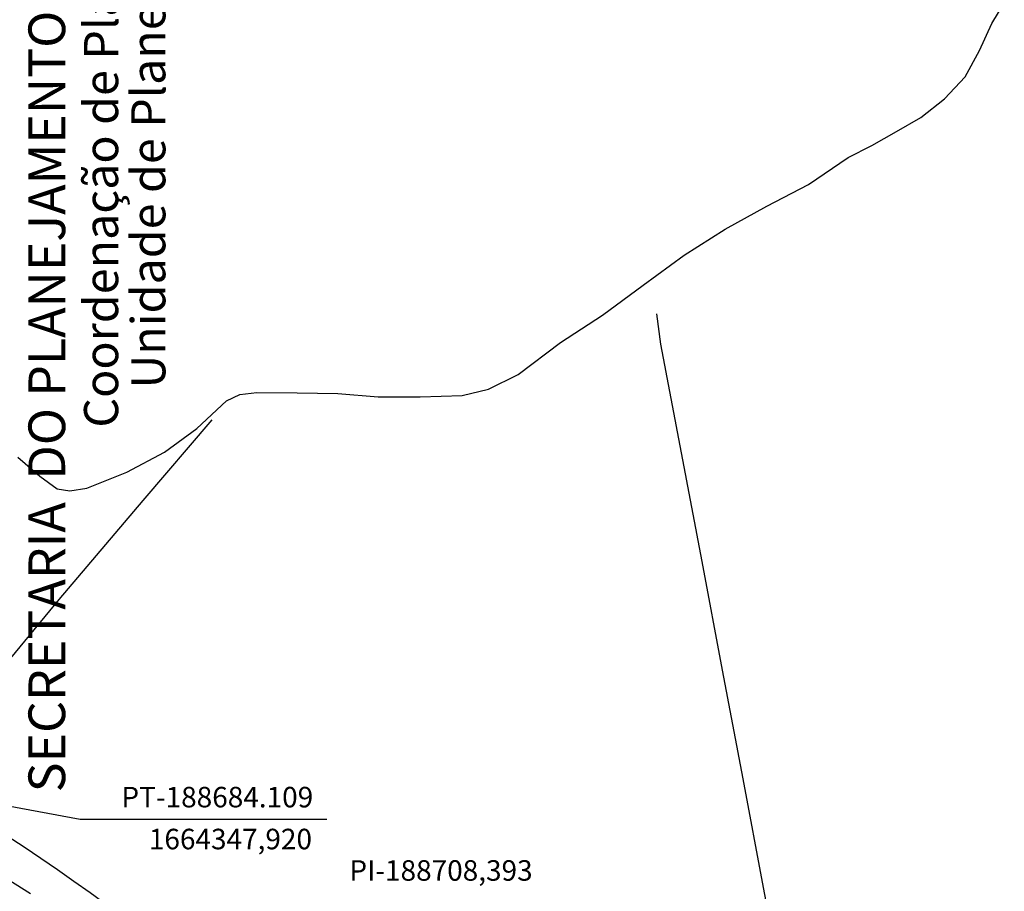
# Model space of a CAD drawing. Units: millimetres. Extents: x 187717 to 188933, y 1663840 to 1664513.
# Drawn here: x 188691 to 188778, y 1664339 to 1664416 of the extents above; entities that cross this region are included whole.
import ezdxf

# ---------------------------------------------------------------- set-up
doc = ezdxf.new("R2010")
doc.units = ezdxf.units.MM
for name, color, linetype in [('T-ALINH-PROJ-C', 6, 'Continuous'), ('T-TEXTP', 7, 'Continuous'), ('V-ARROIO', 5, 'Continuous'), ('V-LOTE', 1, 'Continuous'), ('V-TESTADA', 5, 'Continuous')]:
    doc.layers.add(name, color=color, linetype=linetype)
doc.styles.add('CITYBLUEPRINT', font='cibt____.pfb', dxfattribs={"height": 2})
doc.styles.add('SANSSERIFBOLDOBLIQUE', font='sasbo___.pfb', dxfattribs={"height": 1.8})
doc.styles.get("Standard").update_dxf_attribs({"font": 'ARIAL.TTF'})

msp = doc.modelspace()

# ---------------------------------------------------------------- linework, layer by layer
at = {"layer": 'T-ALINH-PROJ-C'}
msp.add_arc((188573.854, 1664166.261), 212.5, 43.517075, 58.745096, dxfattribs=at)
at = {"layer": 'T-TEXTP'}
for p, q in [((188684.1089, 1664347.9203), (188696.5007, 1664345.6375)), ((188696.5007, 1664345.6375), (188718.1257, 1664345.6375))]:
    msp.add_line(p, q, dxfattribs=at)
at = {"layer": 'V-ARROIO'}
msp.add_lwpolyline([(188691.01, 1664377.41), (188692.95, 1664375.73), (188694.47, 1664374.62), (188695.57, 1664374.45), (188697.07, 1664374.68), (188700.59, 1664376.08), (188703.88, 1664377.84), (188706.71, 1664379.91), (188709.32, 1664382.34), (188710.5, 1664382.88), (188711.99, 1664383.07), (188715.51, 1664383.03), (188719.08, 1664382.99), (188722.63, 1664382.7), (188726.32, 1664382.68), (188730.01, 1664382.79), (188732.32, 1664383.35), (188734.9, 1664384.65), (188738.63, 1664387.45), (188742.3, 1664389.86), (188745.89, 1664392.48), (188749.48, 1664395.1), (188753.07, 1664397.4), (188756.72, 1664399.41), (188760.37, 1664401.32), (188763.87, 1664403.69), (188765.93, 1664404.74), (188768.09, 1664405.97), (188770.25, 1664407.2), (188772.31, 1664408.83), (188774.14, 1664410.74), (188775.38, 1664413.06), (188776.46, 1664415.43), (188777.56, 1664417.21)], dxfattribs=at)
at = {"layer": 'V-LOTE'}
for points in [[(188761.47, 1664312.71), (188760.04, 1664320.6), (188758.24, 1664330.13), (188756.44, 1664339.66), (188754.64, 1664349.19), (188752.84, 1664358.72), (188751.04, 1664368.25), (188749.24, 1664377.78), (188747.44, 1664387.31), (188747.07, 1664389.97)], [(188679.52, 1664346.87), (188687.36, 1664356.12), (188694.64, 1664364.92), (188702, 1664373.6), (188708.08, 1664380.66)], [(188686.17, 1664342.88), (188692.13, 1664339.14)]]:
    msp.add_lwpolyline(points, dxfattribs=at)
at = {"layer": 'V-TESTADA'}
msp.add_lwpolyline([(188686.17, 1664342.88), (188692.13, 1664339.14)], dxfattribs=at)

# ---------------------------------------------------------------- texts
at = {"layer": 'T-TEXTP', "ltscale": 0.75}
for s, height, style, p in [('Coordenação de Planejamento Urbano', 3, 'CITYBLUEPRINT', (188699.8205, 1664379.9837)), ('Unidade de Planejamento Viário', 3, 'CITYBLUEPRINT', (188703.9616, 1664383.4261)), ('SECRETARIA  DO PLANEJAMENTO  MUNICIPAL', 3.222068, 'SANSSERIFBOLDOBLIQUE', (188695.1715, 1664347.9987))]:
    msp.add_text(s, height=height, rotation=90, dxfattribs=dict(at, style=style)).set_placement(p)
at = {"layer": 'T-TEXTP', "char_height": 1.8, "attachment_point": 5}
for s, insert in [('PT-188684.109', (188708.5179, 1664347.3484)), ('1664347,920', (188709.6684, 1664343.6713)), ('PI-188708,393', (188728.1428, 1664340.9149))]:
    msp.add_mtext(s, dxfattribs=dict(at, insert=insert))

doc.saveas('drawing.dxf')
